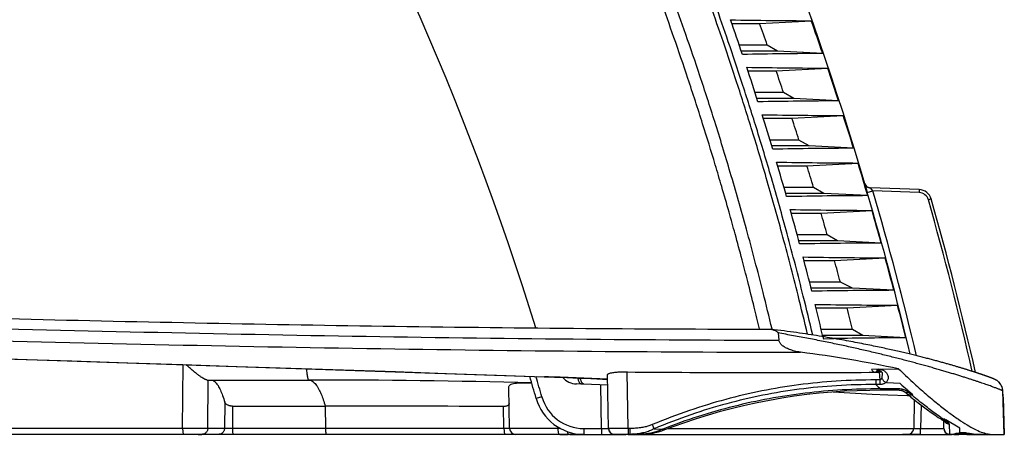
# Model space of a CAD drawing. Units: inches. Extents: x -422 to 636, y 0 to 136.
# Drawn here: x 632 to 636, y 90 to 91 of the extents above; entities that cross this region are included whole.
import ezdxf

# ---------------------------------------------------------------- set-up
doc = ezdxf.new("R2010")
doc.units = ezdxf.units.IN
doc.header["$LTSCALE"] = 16
doc.header["$MEASUREMENT"] = 0

msp = doc.modelspace()

# ---------------------------------------------------------------- linework, layer by layer
at = {"color": 7, "linetype": 'Continuous'}
for p, q in [((634.6956, 91.3317), (634.8134, 91.3317)), ((634.8134, 91.3317), (635.0332, 91.3432)), ((634.8461, 91.2393), (634.7273, 91.2393)), ((634.8899, 91.2141), (634.8461, 91.2393)), ((634.8899, 91.2141), (634.7359, 91.2141)), ((635.0815, 91.2041), (634.8899, 91.2141)), ((634.8839, 91.1301), (635.1027, 91.1416)), ((634.7639, 91.1301), (634.8839, 91.1301)), ((634.915, 91.0377), (634.7941, 91.0377)), ((634.9588, 91.0125), (634.915, 91.0377)), ((634.9588, 91.0125), (634.8022, 91.0125)), ((635.1486, 91.0026), (634.9588, 91.0125)), ((634.9509, 90.9285), (635.1688, 90.9399)), ((634.8287, 90.9285), (634.9509, 90.9285)), ((634.9805, 90.8361), (634.8572, 90.8361)), ((635.0242, 90.8109), (634.8649, 90.8109)), ((635.0242, 90.8109), (634.9805, 90.8361)), ((635.2123, 90.8011), (635.0242, 90.8109)), ((634.89, 90.7269), (635.0144, 90.7269)), ((635.0144, 90.7269), (635.2315, 90.7383)), ((635.2689, 90.6382), (635.2615, 90.648)), ((635.2619, 90.6468), (635.2627, 90.6449)), ((635.0424, 90.6345), (634.9169, 90.6345)), ((635.0862, 90.6093), (634.9241, 90.6093)), ((635.0862, 90.6093), (635.0424, 90.6345)), ((635.2726, 90.5996), (635.0862, 90.6093)), ((635.2762, 90.6339), (635.2716, 90.6362)), ((635.2731, 90.6353), (635.2762, 90.6339)), ((635.2795, 90.6329), (635.2762, 90.6339)), ((635.2762, 90.6339), (635.2795, 90.6329)), ((635.2837, 90.6324), (635.2841, 90.6324)), ((635.4913, 90.6251), (635.2837, 90.6324)), ((635.4913, 90.6251), (635.2838, 90.6324)), ((634.9477, 90.5253), (635.0746, 90.5253)), ((635.0746, 90.5253), (635.2908, 90.5366)), ((635.101, 90.4329), (634.9731, 90.4329)), ((635.1448, 90.4077), (635.101, 90.4329)), ((635.1448, 90.4077), (634.9798, 90.4077)), ((635.3296, 90.3981), (635.1448, 90.4077)), ((635.0021, 90.3237), (635.1313, 90.3237)), ((635.1313, 90.3237), (635.3468, 90.335)), ((635.1563, 90.2313), (635.0258, 90.2313)), ((635.2083, 90.2061), (635.1563, 90.2313)), ((635.2083, 90.2061), (635.0322, 90.2061)), ((635.3832, 90.197), (635.2083, 90.2061)), ((635.0529, 90.1221), (635.1848, 90.1221)), ((635.1848, 90.1221), (635.3995, 90.1334)), ((634.8523, 90.0319), (634.8605, 90.0314)), ((634.8916, 90.0155), (634.8954, 89.9848)), ((635.2082, 90.0297), (635.0751, 90.0297)), ((635.252, 90.0045), (635.2082, 90.0297)), ((635.089, 89.9988), (635.0779, 90.0006)), ((635.252, 90.0045), (635.0811, 90.0045)), ((635.0822, 89.9999), (635.0842, 89.9911)), ((635.0842, 89.9911), (635.1302, 89.9918)), ((635.4339, 89.995), (635.252, 90.0045)), ((635.3189, 89.8618), (635.289, 89.8606)), ((635.3113, 89.8484), (635.3215, 89.8484)), ((635.3189, 89.8618), (635.4039, 89.8628)), ((635.3291, 89.849), (635.3224, 89.8484)), ((635.3319, 89.8495), (635.3291, 89.849)), ((635.3343, 89.8451), (635.3344, 89.845)), ((635.3344, 89.845), (635.3344, 89.845)), ((632.4682, 89.8155), (632.8993, 89.8155)), ((633.8985, 89.8292), (633.9, 89.8292)), ((633.8985, 89.8292), (633.8985, 89.8292)), ((634.1721, 89.6093), (634.1681, 89.8386)), ((633.7521, 89.6093), (633.749, 89.7858)), ((633.7521, 89.6093), (633.749, 89.7858)), ((634.0572, 89.7981), (634.0354, 89.7989)), ((634.0354, 89.7989), (634.0354, 89.7989)), ((634.0652, 89.7978), (634.0572, 89.7981)), ((634.1688, 89.7942), (634.0652, 89.7978)), ((635.1253, 89.7656), (635.2918, 89.7548)), ((635.327, 89.7732), (635.4023, 89.7732)), ((635.4297, 89.7646), (635.4297, 89.7646)), ((635.8459, 89.7718), (635.8458, 89.7728)), ((635.847, 89.7427), (635.846, 89.769)), ((635.8525, 89.5845), (635.846, 89.7689)), ((635.44, 89.7561), (635.4417, 89.7548)), ((635.4415, 89.7496), (635.4483, 89.7494)), ((635.4417, 89.7548), (635.4417, 89.7548)), ((635.4417, 89.7548), (635.4521, 89.7463)), ((635.4521, 89.7463), (635.456, 89.7431)), ((635.847, 89.7427), (635.8525, 89.5845)), ((632.576, 89.7044), (632.9695, 89.7044)), ((635.5824, 89.6498), (635.5824, 89.6498)), ((635.5824, 89.6498), (635.5846, 89.6484)), ((635.5934, 89.6427), (635.5963, 89.6409)), ((635.5953, 89.6401), (635.5953, 89.6416)), ((635.5958, 89.6099), (635.5953, 89.6401)), ((635.5963, 89.6409), (635.5992, 89.6391)), ((635.5992, 89.6391), (635.601, 89.638)), ((635.601, 89.638), (635.6009, 89.638)), ((635.601, 89.638), (635.601, 89.638)), ((635.5959, 89.6093), (635.5958, 89.6099)), ((632.3666, 89.5845), (630.9807, 89.5845)), ((632.3688, 89.5845), (632.3666, 89.5845)), ((632.3798, 89.5845), (632.3688, 89.5845)), ((632.4166, 89.5845), (632.3798, 89.5845)), ((632.4453, 89.5845), (632.4166, 89.5845)), ((632.4292, 89.5845), (632.4453, 89.5845)), ((632.4988, 89.5845), (632.4453, 89.5845)), ((632.4995, 89.5845), (632.4988, 89.5845)), ((632.5162, 89.5845), (632.4995, 89.5845)), ((632.5789, 89.5845), (632.5162, 89.5845)), ((632.9743, 89.5845), (632.5789, 89.5845)), ((633.7327, 89.5845), (632.9743, 89.5845)), ((633.7772, 89.5845), (633.7327, 89.5845)), ((633.8046, 89.5845), (633.7772, 89.5845)), ((633.954, 89.5845), (633.8046, 89.5845)), ((633.9618, 89.5845), (633.954, 89.5845)), ((633.9747, 89.5845), (633.9618, 89.5845)), ((633.9651, 89.5845), (633.9712, 89.5845)), ((633.9737, 89.5845), (633.9651, 89.5845)), ((633.9712, 89.5845), (634.0003, 89.5845)), ((633.9909, 89.5845), (633.9737, 89.5845)), ((633.9918, 89.5845), (633.9747, 89.5845)), ((633.9952, 89.5845), (633.9909, 89.5845)), ((634.0003, 89.5845), (633.9918, 89.5845)), ((634.0037, 89.5845), (633.9952, 89.5845)), ((634.0037, 89.5845), (634.0003, 89.5845)), ((634.0668, 89.5845), (634.0037, 89.5845)), ((634.0602, 89.5845), (634.0037, 89.5845)), ((634.0084, 89.5845), (634.0668, 89.5845)), ((634.0668, 89.5845), (634.0602, 89.5845)), ((634.0668, 89.5845), (634.1427, 89.5845)), ((634.1427, 89.5845), (634.1972, 89.5845)), ((634.1972, 89.5845), (634.2149, 89.5845)), ((634.2266, 89.5845), (634.1972, 89.5845)), ((634.2149, 89.5845), (634.2449, 89.5845)), ((634.2446, 89.5845), (634.2149, 89.5845)), ((634.256, 89.5845), (634.2266, 89.5845)), ((634.256, 89.5845), (634.2631, 89.5845)), ((634.2631, 89.5845), (634.256, 89.5845)), ((634.2666, 89.5845), (634.2581, 89.5845)), ((634.2631, 89.5845), (634.2695, 89.5845)), ((634.2695, 89.5845), (634.2666, 89.5845)), ((634.3003, 89.5845), (634.2695, 89.5845)), ((634.2695, 89.5845), (634.3003, 89.5845)), ((634.3003, 89.5845), (635.4067, 89.5845)), ((634.3003, 89.5845), (635.4102, 89.5845)), ((634.3076, 89.5845), (634.35, 89.5845)), ((634.35, 89.5845), (634.3558, 89.5845)), ((635.4067, 89.5845), (635.4147, 89.5845)), ((635.4102, 89.5845), (635.4249, 89.5845)), ((635.4147, 89.5845), (635.428, 89.5845)), ((635.4426, 89.5845), (635.42, 89.5845)), ((635.4249, 89.5845), (635.4249, 89.5845)), ((635.4249, 89.5845), (635.4249, 89.5845)), ((635.4249, 89.5845), (635.4426, 89.5845)), ((635.428, 89.5845), (635.4426, 89.5845)), ((635.4426, 89.5845), (635.4972, 89.5845)), ((635.443, 89.5845), (635.4426, 89.5845)), ((635.4956, 89.5845), (635.443, 89.5845)), ((635.4972, 89.5845), (635.621, 89.5845)), ((635.621, 89.5845), (635.6311, 89.5845)), ((635.6387, 89.5845), (635.6311, 89.5845)), ((635.6589, 89.5845), (635.6387, 89.5845)), ((635.6387, 89.5845), (635.6588, 89.5845)), ((635.6588, 89.5845), (635.6387, 89.5845)), ((635.6588, 89.5845), (635.6387, 89.5845)), ((635.6387, 89.5845), (635.6588, 89.5845)), ((635.6588, 89.5845), (635.6387, 89.5845)), ((635.6387, 89.5845), (635.6588, 89.5845)), ((635.6387, 89.5845), (635.6588, 89.5845)), ((635.6588, 89.5845), (635.6387, 89.5845)), ((635.6387, 89.5845), (635.6588, 89.5845)), ((635.6588, 89.5845), (635.6387, 89.5845)), ((635.6588, 89.5845), (635.6387, 89.5845)), ((635.6387, 89.5845), (635.6588, 89.5845)), ((635.6588, 89.5845), (635.6387, 89.5845)), ((635.6387, 89.5845), (635.6588, 89.5845)), ((635.6387, 89.5845), (635.6588, 89.5845)), ((635.6588, 89.5845), (635.6387, 89.5845)), ((635.6588, 89.5845), (635.6387, 89.5845)), ((635.6387, 89.5845), (635.6588, 89.5845)), ((635.6387, 89.5845), (635.6588, 89.5845)), ((635.6588, 89.5845), (635.6387, 89.5845)), ((635.6588, 89.5845), (635.6387, 89.5845)), ((635.6387, 89.5845), (635.6588, 89.5845)), ((635.6387, 89.5845), (635.6588, 89.5845)), ((635.6588, 89.5845), (635.6387, 89.5845)), ((635.6387, 89.5845), (635.6588, 89.5845)), ((635.6588, 89.5845), (635.6387, 89.5845)), ((635.6588, 89.5845), (635.6387, 89.5845)), ((635.6387, 89.5845), (635.6588, 89.5845)), ((635.6588, 89.5845), (635.6387, 89.5845)), ((635.6387, 89.5845), (635.6588, 89.5845)), ((635.6387, 89.5845), (635.6588, 89.5845)), ((635.6588, 89.5845), (635.6387, 89.5845)), ((635.6387, 89.5845), (635.6588, 89.5845)), ((635.6588, 89.5845), (635.6387, 89.5845)), ((635.6588, 89.5845), (635.6387, 89.5845)), ((635.6387, 89.5845), (635.6588, 89.5845)), ((635.6586, 89.5845), (635.6387, 89.5845)), ((635.6933, 89.5845), (635.6588, 89.5845)), ((635.6933, 89.5845), (635.6589, 89.5845)), ((635.6646, 89.5901), (635.6646, 89.5901)), ((635.6685, 89.5903), (635.6699, 89.5903)), ((635.6933, 89.5845), (635.7064, 89.5845)), ((635.7064, 89.5845), (635.6933, 89.5845)), ((635.7064, 89.5887), (635.7064, 89.5887)), ((635.7064, 89.5845), (635.7374, 89.5845)), ((635.7374, 89.5845), (635.7064, 89.5845)), ((635.7373, 89.5845), (635.7373, 89.5845)), ((635.7928, 89.5845), (635.7373, 89.5845)), ((635.7373, 89.5845), (635.7991, 89.5845)), ((635.786, 89.5856), (635.7991, 89.5845)), ((635.7991, 89.5845), (635.8525, 89.5845))]:
    msp.add_line(p, q, dxfattribs=at)
at = {"color": 9, "linetype": 'Continuous'}
for p, q in [((635.2605, 90.6504), (635.2708, 90.6125)), ((635.2708, 90.6125), (635.2946, 90.6195)), ((635.2946, 90.6195), (635.2838, 90.6324)), ((635.4911, 90.6126), (635.2946, 90.6195)), ((635.4913, 90.6251), (635.4911, 90.6126)), ((635.542, 90.5855), (635.5301, 90.5821)), ((628.7845, 90.0007), (633.8985, 89.8296)), ((632.3636, 89.6087), (632.3661, 89.8813)), ((634.256, 89.6093), (634.2518, 89.8496)), ((635.3099, 89.8574), (635.3237, 89.8569)), ((635.3189, 89.8618), (635.3379, 89.8573)), ((635.3215, 89.8484), (635.3236, 89.8159)), ((635.3344, 89.845), (635.3321, 89.8236)), ((632.4702, 89.6093), (632.4724, 89.8155)), ((633.8985, 89.8296), (633.9001, 89.8296)), ((633.8985, 89.8293), (633.9001, 89.8296)), ((634.0584, 89.8034), (634.052, 89.8233)), ((634.0652, 89.7978), (634.0584, 89.8034)), ((635.3065, 89.8159), (635.3065, 89.7962)), ((635.3236, 89.8159), (635.3065, 89.8159)), ((635.3236, 89.8159), (635.3236, 89.7962)), ((635.4102, 89.8008), (635.3531, 89.8037)), ((634.1427, 89.6093), (634.1394, 89.7952)), ((635.3236, 89.7962), (635.3065, 89.7962)), ((635.327, 89.7778), (635.327, 89.7732)), ((635.4023, 89.7778), (635.327, 89.7778)), ((635.4023, 89.7778), (635.4023, 89.7732)), ((635.4475, 89.7616), (635.4458, 89.7631)), ((632.5424, 89.7209), (632.5411, 89.6093)), ((633.889, 89.7437), (633.8647, 89.7372)), ((635.4646, 89.7534), (635.4577, 89.7531)), ((635.4699, 89.732), (635.4678, 89.6093)), ((632.576, 89.7044), (632.5749, 89.6089)), ((632.9695, 89.7044), (632.97, 89.6089)), ((633.7281, 89.6089), (633.7264, 89.703)), ((635.4989, 89.7094), (635.4972, 89.6093)), ((635.5963, 89.6521), (635.5961, 89.6473)), ((635.6142, 89.6355), (635.601, 89.638)), ((635.6635, 89.6113), (635.6045, 89.6466)), ((635.6203, 89.6277), (635.6142, 89.6355)), ((632.3636, 89.6087), (630.9413, 89.6092)), ((632.4702, 89.6093), (632.3636, 89.6087)), ((632.3636, 89.6087), (632.3666, 89.5845)), ((632.5411, 89.6093), (632.4702, 89.6093)), ((632.5749, 89.6089), (632.5411, 89.6093)), ((632.97, 89.6089), (632.5749, 89.6089)), ((633.7281, 89.6089), (632.97, 89.6089)), ((633.7521, 89.6093), (633.7281, 89.6089)), ((633.8128, 89.6093), (633.7521, 89.6093)), ((633.8188, 89.6093), (633.8128, 89.6093)), ((633.9571, 89.6093), (633.8188, 89.6093)), ((633.9571, 89.6093), (633.9571, 89.6155)), ((633.9679, 89.6093), (633.9571, 89.6093)), ((633.9962, 89.5968), (634.0003, 89.5845)), ((634.0668, 89.6093), (634.0668, 89.5845)), ((634.0668, 89.6093), (634.1427, 89.6093)), ((634.1427, 89.6093), (634.1427, 89.5845)), ((634.1427, 89.6093), (634.1721, 89.6093)), ((634.256, 89.6093), (634.1721, 89.6093)), ((634.256, 89.6093), (634.256, 89.5845)), ((634.2631, 89.6093), (634.256, 89.6093)), ((634.2631, 89.6093), (634.2631, 89.5845)), ((634.3654, 89.6081), (634.4021, 89.607)), ((634.4021, 89.607), (634.4039, 89.6019)), ((634.4235, 89.6093), (635.4023, 89.6093)), ((635.4023, 89.6093), (635.4678, 89.6093)), ((635.4678, 89.6093), (635.4972, 89.6093)), ((635.4972, 89.5845), (635.4972, 89.6093)), ((635.4972, 89.6093), (635.5959, 89.6093)), ((635.621, 89.5852), (635.6203, 89.6277)), ((635.6635, 89.595), (635.6635, 89.6113)), ((635.6636, 89.5903), (635.6635, 89.5942)), ((635.6311, 89.5845), (635.621, 89.5852)), ((635.6387, 89.5845), (635.6388, 89.5871)), ((635.6388, 89.5871), (635.6524, 89.5896)), ((635.6524, 89.5896), (635.6596, 89.5901)), ((635.6933, 89.5899), (635.6933, 89.5845)), ((635.6938, 89.5901), (635.7117, 89.5882)), ((635.7125, 89.588), (635.7373, 89.5845))]:
    msp.add_line(p, q, dxfattribs=at)
at = {"color": 7, "linetype": 'Continuous'}
for points in [[(635.0779, 90.0006), (635.0666, 90.0024), (635.0552, 90.0042), (635.0436, 90.006), (635.0318, 90.0079), (635.0198, 90.0097), (635.0077, 90.0115), (634.9954, 90.0133), (634.9829, 90.0151), (634.9702, 90.0169), (634.9573, 90.0188), (634.9442, 90.0206), (634.9309, 90.0224), (634.9174, 90.0242), (634.9037, 90.0259), (634.8898, 90.0277), (634.8757, 90.0295), (634.8605, 90.0314)], [(628.7842, 90.0004), (629.0539, 89.9913), (629.3288, 89.9821), (629.6004, 89.973), (629.8687, 89.964), (630.1335, 89.9552), (630.395, 89.9465), (630.6531, 89.9379), (630.9078, 89.9294), (631.1592, 89.9211), (631.4071, 89.9129), (631.6517, 89.9049), (631.8928, 89.8969), (632.1305, 89.8891), (632.3648, 89.8814), (632.5957, 89.8737), (632.823, 89.8662), (633.0469, 89.8587), (633.2672, 89.8513), (633.4839, 89.8439), (633.697, 89.8364), (633.8985, 89.8292)], [(635.7812, 89.8304), (635.7802, 89.8308), (635.7792, 89.8311), (635.7782, 89.8315), (635.7771, 89.8319), (635.7761, 89.8323), (635.775, 89.8326), (635.7739, 89.833), (635.7728, 89.8334), (635.7717, 89.8338), (635.7705, 89.8342), (635.7693, 89.8346), (635.7681, 89.8351), (635.7669, 89.8355), (635.7657, 89.8359), (635.7644, 89.8364), (635.7632, 89.8368), (635.7619, 89.8372), (635.7606, 89.8377), (635.7592, 89.8382), (635.7579, 89.8386), (635.7565, 89.8391), (635.7551, 89.8396), (635.7537, 89.84), (635.7523, 89.8405), (635.7508, 89.841), (635.7493, 89.8415), (635.7478, 89.842), (635.7463, 89.8425), (635.7448, 89.8431), (635.7432, 89.8436), (635.7416, 89.8441), (635.74, 89.8447), (635.7383, 89.8452), (635.7366, 89.8458), (635.7349, 89.8463), (635.7332, 89.8469), (635.7314, 89.8475), (635.7296, 89.8481), (635.7278, 89.8487), (635.7259, 89.8493), (635.724, 89.8499), (635.7221, 89.8505), (635.7201, 89.8511), (635.7181, 89.8518), (635.716, 89.8524), (635.7139, 89.8531), (635.7118, 89.8538), (635.7096, 89.8545), (635.7074, 89.8552), (635.7052, 89.8559), (635.7028, 89.8566), (635.7005, 89.8574), (635.6981, 89.8581), (635.6956, 89.8589), (635.6931, 89.8597), (635.6905, 89.8605), (635.6878, 89.8613), (635.6851, 89.8621), (635.6823, 89.863), (635.6795, 89.8639), (635.6766, 89.8647), (635.6737, 89.8656), (635.6707, 89.8665), (635.6676, 89.8675), (635.6645, 89.8684), (635.6613, 89.8694), (635.658, 89.8703), (635.6548, 89.8713), (635.6514, 89.8723), (635.648, 89.8733), (635.6446, 89.8743), (635.6411, 89.8753), (635.6376, 89.8764), (635.634, 89.8774), (635.6304, 89.8784), (635.6267, 89.8795), (635.623, 89.8806), (635.6192, 89.8816), (635.6154, 89.8827), (635.6116, 89.8838), (635.6077, 89.8849), (635.6037, 89.886), (635.5997, 89.8872), (635.5957, 89.8883), (635.5916, 89.8894), (635.5874, 89.8906), (635.5832, 89.8917), (635.5789, 89.8929), (635.5746, 89.8941), (635.5703, 89.8953), (635.5658, 89.8965), (635.5614, 89.8977), (635.5569, 89.8989), (635.5523, 89.9001), (635.5476, 89.9013), (635.5429, 89.9026), (635.5382, 89.9038), (635.5334, 89.9051), (635.5285, 89.9064), (635.5236, 89.9076), (635.5186, 89.9089), (635.5136, 89.9102), (635.5085, 89.9115), (635.5033, 89.9129), (635.4981, 89.9142), (635.4928, 89.9155), (635.4874, 89.9169), (635.482, 89.9182), (635.4765, 89.9196), (635.471, 89.9209), (635.4654, 89.9223), (635.4597, 89.9237), (635.4539, 89.9251), (635.4481, 89.9265), (635.4422, 89.9279), (635.4363, 89.9293), (635.4302, 89.9308), (635.4241, 89.9322), (635.418, 89.9336), (635.4117, 89.9351), (635.4054, 89.9366), (635.399, 89.938), (635.3924, 89.9395), (635.3858, 89.941), (635.3791, 89.9425), (635.3723, 89.9441), (635.3654, 89.9456), (635.3583, 89.9472), (635.3512, 89.9487), (635.3439, 89.9503), (635.3365, 89.9519), (635.329, 89.9535), (635.3213, 89.9551), (635.3136, 89.9568), (635.3057, 89.9584), (635.2977, 89.9601), (635.2895, 89.9618), (635.2813, 89.9635), (635.2729, 89.9652), (635.2644, 89.9669), (635.2557, 89.9686), (635.2469, 89.9703), (635.2381, 89.9721), (635.229, 89.9738), (635.2199, 89.9756), (635.2106, 89.9773), (635.2012, 89.9791), (635.1917, 89.9808), (635.1821, 89.9826), (635.1723, 89.9844), (635.1624, 89.9862), (635.1523, 89.988), (635.1421, 89.9898), (635.1318, 89.9916), (635.1213, 89.9934), (635.1107, 89.9952), (635.0999, 89.997), (635.089, 89.9988)], [(635.3112, 89.8523), (635.3113, 89.8524), (635.3115, 89.8526), (635.3118, 89.8528), (635.312, 89.8529), (635.3123, 89.8531), (635.3126, 89.8533), (635.3129, 89.8535), (635.3132, 89.8537), (635.3136, 89.8538), (635.3139, 89.854), (635.3143, 89.8541), (635.3147, 89.8543), (635.3151, 89.8544), (635.3156, 89.8546), (635.316, 89.8547), (635.3165, 89.8548), (635.317, 89.8549), (635.3175, 89.855), (635.318, 89.855), (635.3186, 89.8551), (635.3191, 89.8551), (635.3196, 89.8551), (635.3201, 89.8551), (635.3207, 89.855), (635.3212, 89.855)], [(635.3212, 89.855), (635.3217, 89.8549), (635.3222, 89.8548), (635.3228, 89.8547), (635.3233, 89.8546), (635.3238, 89.8545), (635.3243, 89.8543), (635.3248, 89.8542), (635.3253, 89.854), (635.3257, 89.8538), (635.3262, 89.8536), (635.3266, 89.8534), (635.327, 89.8532), (635.3275, 89.853), (635.3278, 89.8528), (635.3282, 89.8526), (635.3286, 89.8523), (635.3289, 89.8521), (635.3293, 89.8519), (635.3296, 89.8517), (635.3299, 89.8514), (635.3302, 89.8512), (635.3305, 89.8509), (635.3308, 89.8507), (635.331, 89.8505), (635.3313, 89.8502), (635.3315, 89.85), (635.3317, 89.8498), (635.3319, 89.8495), (635.3322, 89.8493), (635.3323, 89.8491), (635.3325, 89.8488), (635.3327, 89.8486), (635.3329, 89.8484), (635.333, 89.8482), (635.3332, 89.848), (635.3333, 89.8478), (635.3334, 89.8476), (635.3335, 89.8474), (635.3336, 89.8472), (635.3337, 89.847), (635.3338, 89.8468), (635.3339, 89.8466), (635.334, 89.8465), (635.334, 89.8463), (635.3341, 89.8462), (635.3341, 89.846), (635.3342, 89.8459), (635.3342, 89.8457), (635.3343, 89.8456), (635.3343, 89.8455), (635.3343, 89.8454), (635.3343, 89.8453), (635.3343, 89.8452), (635.3343, 89.8452), (635.3343, 89.8451)], [(633.9, 89.8292), (633.9429, 89.8276), (633.9951, 89.8256), (634.0463, 89.8235), (634.0966, 89.8214), (634.1459, 89.8192), (634.1684, 89.8182)], [(635.7909, 89.8268), (635.7901, 89.8271), (635.7893, 89.8274), (635.7884, 89.8277), (635.7876, 89.828), (635.7867, 89.8284), (635.7858, 89.8287), (635.785, 89.829), (635.784, 89.8294), (635.7831, 89.8297), (635.7822, 89.8301), (635.7812, 89.8304)], [(635.8059, 89.8209), (635.8054, 89.8211), (635.8049, 89.8213), (635.8044, 89.8215), (635.8039, 89.8217), (635.8034, 89.8219), (635.8028, 89.8221), (635.8023, 89.8224), (635.8017, 89.8226), (635.8012, 89.8228), (635.8006, 89.8231), (635.8, 89.8233), (635.7994, 89.8235), (635.7987, 89.8238), (635.7981, 89.824), (635.7974, 89.8243), (635.7968, 89.8246), (635.7961, 89.8248), (635.7954, 89.8251), (635.7947, 89.8254), (635.7939, 89.8257), (635.7932, 89.8259), (635.7924, 89.8262), (635.7917, 89.8265), (635.7909, 89.8268)], [(635.8455, 89.775), (635.845, 89.7776), (635.8444, 89.7805), (635.8436, 89.7833), (635.8427, 89.7859), (635.8417, 89.7885), (635.8406, 89.7909), (635.8394, 89.7932), (635.8382, 89.7953), (635.8369, 89.7974), (635.8355, 89.7993), (635.8342, 89.8011), (635.8328, 89.8028), (635.8314, 89.8043), (635.8301, 89.8057), (635.8288, 89.8069), (635.8276, 89.8081), (635.8264, 89.8091), (635.8253, 89.81), (635.8243, 89.8108), (635.8233, 89.8115), (635.8224, 89.8122), (635.8215, 89.8128), (635.8207, 89.8133), (635.82, 89.8138), (635.8193, 89.8142), (635.8187, 89.8146), (635.818, 89.815), (635.8174, 89.8153), (635.8169, 89.8156), (635.8163, 89.8159), (635.8158, 89.8162), (635.8153, 89.8165), (635.8148, 89.8167), (635.8144, 89.817), (635.8139, 89.8172), (635.8134, 89.8174), (635.813, 89.8177), (635.8126, 89.8179), (635.8121, 89.8181), (635.8117, 89.8183), (635.8113, 89.8185), (635.8108, 89.8187), (635.8104, 89.8189), (635.81, 89.8191), (635.8096, 89.8193), (635.8091, 89.8195), (635.8087, 89.8197), (635.8082, 89.8199), (635.8078, 89.82), (635.8073, 89.8202), (635.8069, 89.8204), (635.8064, 89.8206), (635.8059, 89.8209)], [(634.4039, 89.6019), (634.4458, 89.6177), (634.4956, 89.6355), (634.5459, 89.6522), (634.5965, 89.6679), (634.6475, 89.6826), (634.6988, 89.6962), (634.7506, 89.7087), (634.8026, 89.7202), (634.8549, 89.7305), (634.9076, 89.7397), (634.9604, 89.7478), (635.0136, 89.7547), (635.0669, 89.7605), (635.1204, 89.7653), (635.174, 89.7689), (635.2278, 89.7714), (635.2817, 89.7728), (635.327, 89.7732)], [(635.4023, 89.7732), (635.4032, 89.7732), (635.4048, 89.7731), (635.4065, 89.773), (635.4082, 89.7728), (635.4098, 89.7726), (635.4115, 89.7724), (635.4131, 89.772), (635.4148, 89.7717)], [(635.4148, 89.7717), (635.4164, 89.7712), (635.4179, 89.7708), (635.4194, 89.7703), (635.4209, 89.7697), (635.4222, 89.7691), (635.4235, 89.7685), (635.4247, 89.7679), (635.4259, 89.7673), (635.4269, 89.7666), (635.4279, 89.766), (635.4288, 89.7654), (635.4296, 89.7647), (635.4297, 89.7646)], [(635.4297, 89.7646), (635.43, 89.7644), (635.4324, 89.7624), (635.4348, 89.7605), (635.4371, 89.7585), (635.4395, 89.7566), (635.44, 89.7561)], [(635.8458, 89.7728), (635.8455, 89.7746), (635.8455, 89.775)], [(635.846, 89.7689), (635.8459, 89.7715), (635.8459, 89.7718)], [(635.2919, 89.7549), (635.3577, 89.7526), (635.4415, 89.7496)], [(635.456, 89.7431), (635.4742, 89.7285), (635.4919, 89.7147), (635.5091, 89.7016), (635.5257, 89.6893), (635.5417, 89.6777), (635.5572, 89.6668), (635.5721, 89.6566), (635.5824, 89.6498)], [(635.5846, 89.6484), (635.5876, 89.6465), (635.5905, 89.6446), (635.5934, 89.6427)], [(634.3003, 89.5845), (634.3016, 89.5845), (634.3107, 89.5847), (634.3196, 89.5851), (634.3284, 89.5857), (634.337, 89.5865), (634.3454, 89.5875), (634.3537, 89.5888), (634.3617, 89.5902), (634.3696, 89.5918), (634.3773, 89.5936), (634.3848, 89.5956), (634.392, 89.5978), (634.399, 89.6001), (634.4039, 89.6019)], [(635.4426, 89.5845), (635.4426, 89.5845), (635.4426, 89.5845), (635.4426, 89.5845), (635.4427, 89.5845), (635.4427, 89.5845), (635.4427, 89.5845), (635.4427, 89.5845), (635.4427, 89.5845), (635.4428, 89.5845), (635.4428, 89.5845), (635.4428, 89.5845), (635.4429, 89.5845), (635.4429, 89.5845), (635.4429, 89.5845), (635.443, 89.5845), (635.443, 89.5845), (635.4431, 89.5845), (635.4431, 89.5845), (635.4432, 89.5845), (635.4433, 89.5845), (635.4433, 89.5845), (635.4434, 89.5845), (635.4435, 89.5845), (635.4435, 89.5845), (635.4436, 89.5845), (635.4437, 89.5845), (635.4438, 89.5845), (635.4439, 89.5845), (635.444, 89.5845), (635.4441, 89.5845), (635.4442, 89.5845), (635.4443, 89.5845), (635.4444, 89.5845), (635.4445, 89.5845), (635.4446, 89.5845), (635.4447, 89.5845), (635.4449, 89.5845), (635.445, 89.5845), (635.4451, 89.5845), (635.4453, 89.5845), (635.4454, 89.5845), (635.4456, 89.5845), (635.4457, 89.5845), (635.4459, 89.5845), (635.446, 89.5845), (635.4462, 89.5845), (635.4464, 89.5845), (635.4466, 89.5845), (635.4467, 89.5845), (635.4469, 89.5845), (635.4471, 89.5845), (635.4473, 89.5845), (635.4475, 89.5845), (635.4477, 89.5845), (635.4479, 89.5845), (635.4482, 89.5845), (635.4484, 89.5845), (635.4486, 89.5845), (635.4488, 89.5845), (635.4491, 89.5845), (635.4493, 89.5845), (635.4496, 89.5845), (635.4498, 89.5845), (635.4501, 89.5845), (635.4504, 89.5845), (635.4506, 89.5845), (635.4509, 89.5845), (635.4512, 89.5845), (635.4515, 89.5845), (635.4518, 89.5845), (635.4521, 89.5845), (635.4524, 89.5845), (635.4527, 89.5845), (635.4531, 89.5845), (635.4534, 89.5845), (635.4537, 89.5845), (635.4541, 89.5845), (635.4544, 89.5845), (635.4548, 89.5845), (635.4552, 89.5845), (635.4556, 89.5845), (635.456, 89.5845), (635.4564, 89.5845), (635.4568, 89.5845), (635.4572, 89.5845), (635.4576, 89.5845), (635.458, 89.5845), (635.4585, 89.5845), (635.4589, 89.5845), (635.4594, 89.5845), (635.4599, 89.5845), (635.4603, 89.5845), (635.4608, 89.5845), (635.4613, 89.5845), (635.4619, 89.5845), (635.4624, 89.5845), (635.4629, 89.5845), (635.4635, 89.5845), (635.464, 89.5845), (635.4646, 89.5845), (635.4652, 89.5845), (635.4658, 89.5845), (635.4664, 89.5845), (635.467, 89.5845), (635.4676, 89.5845), (635.4683, 89.5845), (635.4689, 89.5845), (635.4696, 89.5845), (635.4703, 89.5845), (635.471, 89.5845), (635.4716, 89.5845), (635.4723, 89.5845), (635.4731, 89.5845), (635.4738, 89.5845), (635.4745, 89.5845), (635.4753, 89.5845), (635.476, 89.5845), (635.4768, 89.5845), (635.4775, 89.5845), (635.4783, 89.5845), (635.4791, 89.5845), (635.4799, 89.5845), (635.4807, 89.5845), (635.4815, 89.5845), (635.4823, 89.5845), (635.4832, 89.5845), (635.484, 89.5845), (635.4849, 89.5845), (635.4857, 89.5845), (635.4866, 89.5845), (635.4875, 89.5845), (635.4884, 89.5845), (635.4893, 89.5845), (635.4902, 89.5845), (635.4911, 89.5845), (635.492, 89.5845), (635.4929, 89.5845), (635.4939, 89.5845), (635.4948, 89.5845), (635.4958, 89.5845), (635.4967, 89.5845), (635.4972, 89.5845)], [(635.6468, 89.5887), (635.6467, 89.5887), (635.6466, 89.5886), (635.6466, 89.5886), (635.6467, 89.5887), (635.6468, 89.5887), (635.6469, 89.5887), (635.6471, 89.5887), (635.6474, 89.5888), (635.6477, 89.5888), (635.6481, 89.5889), (635.6485, 89.589), (635.649, 89.589), (635.6495, 89.5891), (635.6501, 89.5891), (635.6506, 89.5892), (635.6513, 89.5893)], [(635.6513, 89.5893), (635.6519, 89.5893), (635.6526, 89.5894), (635.6534, 89.5895), (635.6541, 89.5895), (635.655, 89.5896), (635.6558, 89.5897), (635.6567, 89.5897), (635.6576, 89.5898), (635.6585, 89.5899), (635.6595, 89.5899), (635.6605, 89.59), (635.6616, 89.59), (635.6626, 89.5901), (635.6637, 89.5901), (635.6646, 89.5901)], [(635.6646, 89.5901), (635.6657, 89.5902), (635.6671, 89.5902), (635.6685, 89.5903)], [(635.6699, 89.5903), (635.6713, 89.5903), (635.6727, 89.5903), (635.6741, 89.5904), (635.6755, 89.5904)], [(635.6755, 89.5904), (635.6769, 89.5904), (635.6782, 89.5904), (635.6796, 89.5904), (635.6809, 89.5903), (635.6822, 89.5903), (635.6835, 89.5903), (635.6848, 89.5903), (635.686, 89.5902), (635.6872, 89.5902), (635.6884, 89.5902), (635.6896, 89.5901), (635.6907, 89.5901), (635.6918, 89.59), (635.6929, 89.5899), (635.6939, 89.5899), (635.6949, 89.5898), (635.6959, 89.5898), (635.6968, 89.5897), (635.6977, 89.5896), (635.6985, 89.5896), (635.6994, 89.5895), (635.7001, 89.5894), (635.7009, 89.5894), (635.7016, 89.5893), (635.7023, 89.5892), (635.7029, 89.5892), (635.7035, 89.5891), (635.704, 89.589), (635.7045, 89.589), (635.7049, 89.5889), (635.7053, 89.5888), (635.7057, 89.5888), (635.7059, 89.5887), (635.7062, 89.5887), (635.7063, 89.5887)], [(635.7063, 89.5887), (635.7064, 89.5887), (635.7065, 89.5886), (635.7065, 89.5886)], [(635.7065, 89.5886), (635.7065, 89.5886), (635.7065, 89.5886), (635.7064, 89.5887)], [(635.7064, 89.5887), (635.7077, 89.5884), (635.7119, 89.5874), (635.7161, 89.5866)], [(635.7161, 89.5866), (635.7201, 89.5859), (635.7241, 89.5854)], [(635.7241, 89.5854), (635.7279, 89.585), (635.7316, 89.5847), (635.7352, 89.5846), (635.7374, 89.5845)]]:
    msp.add_lwpolyline(points, dxfattribs=at)
for centre, radius, start, end in [((621.9751, 86.7315), 13.8516, 16.43465, 26.9146), ((622.1118, 86.9518), 13.3243, 18.59288, 19.26078), ((635.2073, 122.6406), 31.2979, 269.05346, 269.68132), ((621.9188, 86.7078), 13.6986, 19.31737, 19.72742), ((621.9225, 86.7103), 13.9051, 18.85504, 19.46179), ((635.2528, 62.3605), 28.8441, 90.34026, 91.01744), ((622.1745, 86.9727), 13.2581, 17.67716, 18.34403), ((635.2739, 122.3745), 31.2334, 269.0552, 269.68593), ((621.9932, 86.7343), 13.8305, 17.97569, 18.58191), ((621.9825, 86.7296), 13.6313, 18.42404, 18.8339), ((635.3174, 62.1019), 28.9012, 90.3346, 91.01262), ((622.2335, 86.9914), 13.1962, 16.76177, 17.42766), ((635.3372, 122.1136), 31.1741, 269.05663, 269.69038), ((622.0127, 86.7407), 13.81, 17.09882, 17.70235), ((622.1013, 86.7678), 13.5065, 17.53073, 17.94226), ((635.3786, 61.8417), 28.9599, 90.32909, 91.00818), ((622.2483, 86.9958), 13.1808, 15.8493, 16.51213), ((635.3973, 121.8572), 31.1193, 269.05776, 269.69472), ((621.9358, 86.7161), 13.6799, 16.6447, 17.04905), ((621.9775, 86.73), 13.8467, 16.22782, 16.82639), ((635.2847, 90.6576), 0.0252, 196.4286, 267.9978), ((635.285, 90.6576), 0.0252, 196.4753, 199.886), ((635.285, 90.6576), 0.0252, 199.886, 203.2737), ((635.2818, 90.6535), 0.021, 196.4216, 199.6586), ((635.2818, 90.6535), 0.021, 196.4216, 202.4056), ((635.2818, 90.6535), 0.021, 196.4216, 199.6587), ((635.2818, 90.6535), 0.021, 196.4216, 202.4056), ((635.2818, 90.6535), 0.021, 196.4216, 199.6586), ((635.2818, 90.6535), 0.021, 196.4216, 199.6586), ((635.2818, 90.6535), 0.021, 196.4216, 199.6587), ((635.2818, 90.6535), 0.021, 196.4216, 199.6586), ((635.2818, 90.6535), 0.021, 199.6586, 202.4056), ((635.2818, 90.6535), 0.021, 199.6587, 203.2983), ((635.2818, 90.6535), 0.021, 199.6586, 202.4056), ((635.2818, 90.6535), 0.021, 199.6586, 202.4056), ((635.2818, 90.6535), 0.021, 199.6587, 203.2983), ((635.2818, 90.6535), 0.021, 199.6586, 202.4056), ((635.2818, 90.6535), 0.021, 202.4056, 205.3946), ((635.2818, 90.6535), 0.021, 202.4056, 205.3946), ((635.2818, 90.6535), 0.021, 202.4056, 205.3946), ((635.2818, 90.6535), 0.021, 202.4056, 205.3946), ((635.2818, 90.6535), 0.021, 202.4056, 205.3946), ((635.2818, 90.6535), 0.021, 202.4056, 205.3946), ((635.2818, 90.6535), 0.021, 203.2983, 206.7203), ((635.2818, 90.6535), 0.021, 203.2983, 206.7203), ((635.2814, 90.6531), 0.0204, 203.6346, 208.0131), ((635.2818, 90.6535), 0.021, 205.3946, 207.9806), ((635.2818, 90.6535), 0.021, 205.3946, 207.9806), ((635.2818, 90.6535), 0.021, 205.3946, 207.9806), ((635.2818, 90.6535), 0.021, 205.3946, 207.9806), ((635.2818, 90.6535), 0.021, 205.3946, 207.9806), ((635.2818, 90.6535), 0.021, 205.3946, 207.9806), ((635.2818, 90.6535), 0.021, 206.7203, 210.128), ((635.2818, 90.6535), 0.021, 206.7203, 210.128), ((635.2818, 90.6535), 0.021, 207.9806, 211.3685), ((635.2818, 90.6535), 0.021, 207.9806, 211.3685), ((635.2818, 90.6535), 0.021, 207.9806, 211.3685), ((635.2818, 90.6535), 0.021, 207.9806, 211.3685), ((635.2818, 90.6535), 0.021, 207.9806, 211.3685), ((635.2818, 90.6535), 0.021, 207.9806, 211.3685), ((635.2845, 90.6569), 0.0244, 230.2036, 238.2589), ((635.2845, 90.6569), 0.0244, 230.2043, 238.2585), ((635.4366, 61.5769), 29.0231, 90.32374, 91.00406), ((635.2848, 90.6575), 0.0251, 238.2902, 242.1307), ((635.2854, 90.6564), 0.0242, 256.0325, 261.102), ((635.2855, 90.6569), 0.0248, 256.0811, 259.0701), ((635.4894, 90.5706), 0.0546, 15.8602, 87.9977), ((621.9715, 86.73), 14.1075, 12.76822, 15.86023), ((622.2788, 87.0044), 13.1492, 14.93884, 15.59969), ((635.4538, 121.5949), 31.0586, 269.05861, 269.69917), ((622.069, 86.7555), 13.5409, 15.75838, 16.16504), ((621.911, 86.7108), 13.916, 15.36507, 15.95754), ((635.4913, 61.3087), 29.0898, 90.31847, 91.00024), ((622.309, 87.0124), 13.1179, 14.03399, 14.68934), ((635.5077, 121.3737), 31.0391, 269.05934, 269.70297), ((621.8019, 86.6803), 13.8185, 14.89092, 15.28772), ((621.9831, 86.7304), 13.8413, 14.5042, 15.09505), ((635.5225, 59.8079), 30.3894, 90.26256, 90.91852), ((622.3585, 87.0247), 13.0669, 13.16132, 13.78014), ((635.5583, 121.1496), 31.0166, 269.05975, 269.70682), ((622.1462, 86.7706), 13.4625, 14.01008, 14.41575), ((622.0113, 86.7377), 13.8121, 13.64053, 14.23175), ((635.5938, 60.465), 29.5305, 90.31036, 90.89949), ((634.3683, 85.0394), 4.9333, 77.8819, 82.7902), ((634.8779, 173.1811), 83.3338, 269.56958, 270.297978), ((635.3212, 89.9143), 0.0659, 270.3155, 271.108), ((632.8993, 52.0995), 37.716, 88.56195, 90), ((621.9701, 86.3627), 12.364, 15.8389, 16.29304), ((634.0382, 89.8786), 0.0798, 221.0425, 268), ((635.7915, 89.7671), 0.0546, 46.6409, 49.2453), ((635.7915, 89.7671), 0.0546, 45.2868, 46.6409), ((635.7915, 89.7671), 0.0546, 44.481, 45.2868), ((635.7915, 89.7671), 0.0546, 4.7807, 44.481), ((635.7915, 89.7671), 0.0546, 2.7795, 4.7807), ((635.7915, 89.7671), 0.0546, 2, 2.7795), ((634.0668, 89.7945), 0.21, 195.8385, 270.0004), ((632.9737, -100.4657), 190.1701, 89.773215, 90.001278), ((633.7772, 89.6097), 0.0252, 181, 270), ((634.1972, 89.6097), 0.0252, 181, 266.0063), ((634.1972, 89.6097), 0.0252, 181, 270), ((635.621, 89.6097), 0.0252, 181.0002, 261.6267), ((634.1972, 89.6097), 0.0252, 266.0063, 270), ((635.6211, 89.6098), 0.0252, 261.6273, 269.9889), ((635.6387, 89.6097), 0.0252, 270, 303.9048), ((635.6387, 89.6097), 0.0252, 270, 274.2381), ((635.6387, 89.6097), 0.0252, 274.2381, 303.9048), ((635.6387, 89.6097), 0.0252, 303.9048, 306.4968), ((635.6387, 89.6097), 0.0252, 303.9048, 306.4968)]:
    msp.add_arc(centre, radius, start, end, dxfattribs=at)
at = {"color": 9, "linetype": 'Continuous'}
for centre, radius, start, end in [((621.972, 86.3634), 12.446, 17.1679, 31.01601), ((622.3274, 87.0438), 12.8386, 16.25936, 16.68981), ((622.3492, 87.0502), 12.8159, 15.75059, 16.25937), ((635.2604, 90.6478), 0.00261, 81.5778, 87.9216), ((621.9616, 86.7264), 13.865, 13.33985, 16.27693), ((621.9838, 86.732), 13.8669, 13.2865, 16.28054), ((635.4897, 90.5706), 0.042, 15.86, 87.9992), ((621.9712, 86.73), 14.0954, 12.79784, 15.85996), ((622.3738, 87.0571), 12.7903, 15.32051, 15.75061), ((622.3874, 87.0608), 12.7762, 14.81286, 15.32054), ((622.4007, 87.0643), 12.7625, 14.38368, 14.81285), ((622.4156, 87.0682), 12.747, 13.87699, 14.3837), ((622.4425, 87.0748), 12.7193, 13.44808, 13.87697), ((621.9702, 86.3623), 12.3892, 15.83889, 16.25655), ((632.8718, 61.3802), 28.4679, 87.38948, 87.93001), ((635.3407, 89.7813), 0.0256, 61.2277, 68.8281), ((637.1193, 91.7073), 2.5605, 228.1246, 229.0424), ((636.7777, 91.4132), 2.1861, 227.703, 228.4247), ((635.4023, 89.7017), 0.0761, 80.2801, 90.0056), ((635.4025, 89.703), 0.0748, 78.9621, 80.2601), ((637.0384, 91.6144), 2.4373, 229.0475, 229.3499), ((637.0762, 91.6789), 2.5156, 229.6536, 229.9555), ((636.938, 91.4973), 2.2831, 229.3476, 229.806), ((634.0668, 89.7941), 0.1848, 195.8389, 270), ((636.1939, 90.5405), 1.0748, 235.3539, 235.5237), ((636.1634, 90.4958), 1.0207, 235.5191, 236.2398), ((636.1248, 90.4382), 0.9513, 236.2441, 236.4673), ((636.1389, 90.4535), 0.9678, 235.8992, 236.4852), ((636.107, 90.4114), 0.9192, 236.4673, 236.6954), ((636.0726, 90.3589), 0.8565, 236.6909, 237.6403), ((636.7243, 90.6115), 2.5635, 202.6141, 203.043), ((634.3301, 89.747), 0.1574, 296.9896, 297.1979), ((635.4426, 89.6097), 0.0252, 270.0088, 359.0095), ((635.621, 89.6104), 0.0252, 181.019, 270.0208), ((635.6062, 89.591), 0.0575, 3.1697, 4.0327), ((635.6388, 89.6124), 0.0253, 270.0063, 278.4492), ((635.6388, 89.6123), 0.0252, 278.4379, 291.6353), ((635.6748, 89.3012), 0.2893, 92.2232, 93.0134), ((635.6759, 89.2744), 0.3161, 91.4538, 92.2288), ((635.6765, 89.2507), 0.3398, 89.9687, 91.453), ((635.677, 89.2735), 0.317, 86.9526, 90.0551), ((635.7119, 89.6106), 0.0226, 256.143, 271.5537), ((635.7067, 89.5653), 0.0234, 75.8445, 77.822)]:
    msp.add_arc(centre, radius, start, end, dxfattribs=at)
for points, start_tangent, end_tangent in [([(634.6251, 90.7309), (634.5716, 90.9049), (634.5091, 91.0981), (634.4497, 91.2725), (634.3935, 91.4302), (634.3408, 91.573), (634.2914, 91.7022), (634.2453, 91.819), (634.2026, 91.9247), (634.1629, 92.0204), (634.1262, 92.1071), (634.0923, 92.1859), (634.061, 92.2572), (634.0321, 92.322), (634.0055, 92.381), (633.981, 92.4347), (633.9583, 92.4838), (633.9373, 92.5286), (633.918, 92.5695), (633.9002, 92.607), (633.8837, 92.6415), (633.8679, 92.6743), (633.8524, 92.7061), (633.8378, 92.736), (633.8243, 92.7633), (633.8122, 92.7879), (633.8013, 92.8097), (633.7917, 92.829), (633.7831, 92.8461), (633.7754, 92.8615), (633.7684, 92.8754), (633.7619, 92.8881), (633.7558, 92.9001)], (-0.287189, 0.957874), (-0.451876, 0.892081)), ([(634.8663, 90.0327), (634.8284, 90.1877), (634.7576, 90.4572), (634.6889, 90.6982), (634.623, 90.9144), (634.56, 91.109), (634.5003, 91.2847), (634.4438, 91.4436), (634.3907, 91.5874), (634.341, 91.7175), (634.2947, 91.8351), (634.2517, 91.9415), (634.2118, 92.0378), (634.1748, 92.1251), (634.1407, 92.2044), (634.1092, 92.2762), (634.0802, 92.3414), (634.0534, 92.4007), (634.0286, 92.4548), (634.0058, 92.5041), (633.9848, 92.5492), (633.9654, 92.5904), (633.9474, 92.6281), (633.9308, 92.6628), (633.9149, 92.6957), (633.8994, 92.7276), (633.8847, 92.7577), (633.8711, 92.7852), (633.8589, 92.8099), (633.848, 92.8318), (633.8383, 92.8512), (633.8297, 92.8684), (633.8219, 92.8838), (633.8149, 92.8978), (633.8083, 92.9106), (633.8022, 92.9227)], (-0.231328, 0.972876), (-0.454091, 0.890955)), ([(635.0168, 90.0102), (634.9767, 90.1762), (634.9082, 90.4396), (634.8419, 90.6756), (634.7782, 90.8878), (634.7173, 91.0792), (634.6595, 91.2522), (634.6049, 91.4091), (634.5534, 91.5512), (634.5052, 91.6799), (634.4602, 91.7966), (634.4183, 91.9022), (634.3795, 91.998), (634.3435, 92.085), (634.3102, 92.164), (634.2794, 92.2357), (634.251, 92.3008), (634.2248, 92.3601), (634.2006, 92.4143), (634.1782, 92.4637), (634.1575, 92.509), (634.1384, 92.5504), (634.1207, 92.5884), (634.1044, 92.6232), (634.0893, 92.6551), (634.0755, 92.6842), (634.0627, 92.711), (634.0509, 92.7355), (634.04, 92.758), (634.03, 92.7787), (634.0207, 92.7977), (634.0121, 92.8152), (634.0042, 92.8314), (633.9969, 92.8462), (633.9901, 92.8599), (633.9839, 92.8724), (633.9782, 92.884), (633.9729, 92.8947), (633.9679, 92.9045), (633.9633, 92.9137), (633.959, 92.9223)], (-0.228594, 0.973522), (-0.447281, 0.894393)), ([(635.0388, 90.0068), (634.9989, 90.1725), (634.9302, 90.4373), (634.8637, 90.6746), (634.7998, 90.8879), (634.7387, 91.0803), (634.6807, 91.2542), (634.6258, 91.4118), (634.5741, 91.5546), (634.5257, 91.684), (634.4806, 91.8011), (634.4385, 91.9073), (634.3995, 92.0035), (634.3634, 92.0908), (634.3299, 92.1701), (634.2991, 92.2421), (634.2706, 92.3075), (634.2442, 92.3671), (634.2199, 92.4215), (634.1975, 92.4711), (634.1767, 92.5166), (634.1575, 92.5581), (634.1398, 92.5962), (634.1234, 92.6311), (634.1083, 92.6631), (634.0944, 92.6924), (634.0816, 92.7192), (634.0697, 92.7438), (634.0588, 92.7664), (634.0488, 92.7871), (634.0395, 92.8062), (634.0309, 92.8238), (634.0229, 92.84), (634.0156, 92.8549), (634.0088, 92.8685), (634.0026, 92.8811), (633.9968, 92.8927), (633.9915, 92.9034), (633.9865, 92.9133), (633.9819, 92.9226), (633.9776, 92.9312)], (-0.227909, 0.973683), (-0.44771, 0.894179)), ([(629.2336, 90.1082), (630.1842, 90.0752), (631.1341, 90.0464), (632.0816, 90.0223), (633.0253, 90.0034), (633.9637, 89.9906), (634.8954, 89.9848)], (0.999319, -0.036894), (0.999998, -0.001863)), ([(629.2286, 90.0564), (630.1956, 90.0229), (631.1618, 89.9938), (632.1257, 89.9696), (633.0856, 89.9509), (634.04, 89.9385), (634.9874, 89.9337)], (0.999318, -0.036917), (1, -0.000586)), ([(635.846, 89.7689), (635.8457, 89.7693), (635.8446, 89.77), (635.8427, 89.7709), (635.8402, 89.7721), (635.8369, 89.7735), (635.8329, 89.7752), (635.8281, 89.7771), (635.8226, 89.7793), (635.8164, 89.7816), (635.8094, 89.7843), (635.8017, 89.7871), (635.7932, 89.7902), (635.784, 89.7934), (635.774, 89.7969), (635.7633, 89.8006), (635.7518, 89.8046), (635.7396, 89.8087), (635.7266, 89.813), (635.7129, 89.8175), (635.6984, 89.8221), (635.6832, 89.827), (635.6673, 89.832), (635.6507, 89.8371), (635.6333, 89.8425), (635.6151, 89.8479), (635.5963, 89.8535), (635.5767, 89.8593), (635.5564, 89.8651), (635.5354, 89.8711), (635.5138, 89.8772), (635.4915, 89.8833), (635.4685, 89.8895), (635.4449, 89.8958), (635.4206, 89.9022), (635.3957, 89.9086), (635.3701, 89.915), (635.344, 89.9215), (635.3172, 89.928), (635.2899, 89.9346), (635.2621, 89.9411), (635.2337, 89.9476), (635.2049, 89.954), (635.1756, 89.9605), (635.1457, 89.9669), (635.1154, 89.9732), (635.0846, 89.9795), (635.0533, 89.9857), (635.0217, 89.9919), (634.9896, 89.998), (634.9573, 90.0039), (634.9246, 90.0098), (634.8916, 90.0155)], (-0.034934, 0.99939), (-0.985592, 0.169138)), ([(632.8892, 89.864), (632.89, 89.8529), (632.8911, 89.8422), (632.8925, 89.833), (632.894, 89.8255), (632.8957, 89.82), (632.8975, 89.8167), (632.8993, 89.8155)], (0.058464, -0.998289), (1, 0.00001)), ([(635.3379, 89.8573), (635.3427, 89.8545), (635.3473, 89.8509), (635.3516, 89.8464), (635.3553, 89.841), (635.3581, 89.8347), (635.3595, 89.8276), (635.3591, 89.8207), (635.3572, 89.8145), (635.354, 89.8093), (635.35, 89.8051)], (0.894956, -0.446155), (-0.758824, -0.651296)), ([(632.8993, 89.8155), (632.906, 89.8146), (632.9127, 89.8117), (632.9194, 89.807), (632.926, 89.8003), (632.9326, 89.7918), (632.9391, 89.7815), (632.9455, 89.7693), (632.9518, 89.7553), (632.9608, 89.7317), (632.9695, 89.7044)], (1, 0), (0.281466, -0.959571)), ([(634.0572, 89.7981), (634.0545, 89.7988), (634.0519, 89.8006), (634.0494, 89.8036), (634.0471, 89.8077), (634.045, 89.8129), (634.0431, 89.819), (634.0419, 89.8237)], (-0.999391, 0.0349), (-0.220149, 0.975466)), ([(635.3065, 89.8159), (635.1391, 89.8105), (634.9791, 89.7948), (634.8234, 89.769), (634.6697, 89.7329), (634.5157, 89.6857), (634.3579, 89.6258)], (-1, -0.000006), (-0.922913, -0.385009)), ([(635.3321, 89.8236), (635.3308, 89.8208), (635.3294, 89.8187), (635.328, 89.8172), (635.3265, 89.8163), (635.3251, 89.8159), (635.3236, 89.8159)], (-0.348499, -0.937309), (-0.992142, 0.12512)), ([(635.35, 89.8051), (635.3458, 89.8021), (635.3414, 89.7998), (635.3369, 89.7981), (635.3324, 89.797), (635.328, 89.7964), (635.3236, 89.7962)], (-0.758634, -0.651517), (-1, -0.000164)), ([(635.3321, 89.8236), (635.3346, 89.8189), (635.3378, 89.8146), (635.3415, 89.8107), (635.3456, 89.8075), (635.35, 89.8051)], (0.40522, -0.914219), (0.912383, -0.409337)), ([(635.3066, 89.7962), (635.1404, 89.7913), (634.9816, 89.7761), (634.8271, 89.7507), (634.6746, 89.7148), (634.5219, 89.6679), (634.3654, 89.6081)], (-0.999995, 0.00306), (-0.922103, -0.386945)), ([(635.327, 89.7778), (635.1636, 89.7733), (635.0066, 89.7593), (634.8538, 89.7359), (634.7034, 89.7032), (634.5537, 89.6605), (634.4021, 89.607)], (-0.999996, 0.002886), (-0.932198, -0.36195)), ([(635.4458, 89.7631), (635.4414, 89.7664), (635.4369, 89.7692), (635.4324, 89.7715), (635.4278, 89.7734), (635.4232, 89.7749), (635.4185, 89.7761), (635.4168, 89.7764)], (-0.761584, 0.648066), (-0.981498, 0.19147)), ([(635.4458, 89.7631), (635.4414, 89.7619), (635.4373, 89.7617), (635.4335, 89.7625), (635.4302, 89.7642), (635.4297, 89.7646)], (-0.936405, -0.350922), (-0.768856, 0.639422)), ([(635.4577, 89.7531), (635.4533, 89.752), (635.4492, 89.7518), (635.4454, 89.7527), (635.4421, 89.7544), (635.4417, 89.7548)], (-0.940881, -0.338736), (-0.772827, 0.634617)), ([(635.5829, 89.6563), (635.5548, 89.6763), (635.5087, 89.7115), (635.4577, 89.7531)], (-0.822682, 0.568501), (-0.765599, 0.643318)), ([(635.5961, 89.6473), (635.5914, 89.647), (635.5869, 89.6477), (635.5828, 89.6495), (635.5824, 89.6498)], (-0.984583, -0.174918), (-0.837521, 0.546404)), ([(635.6203, 89.6277), (635.6148, 89.6283), (635.6095, 89.63), (635.6047, 89.6329), (635.6008, 89.6366), (635.5987, 89.6394)], (-0.999999, -0.00141), (-0.529835, 0.848101)), ([(632.4702, 89.6093), (632.4695, 89.6038), (632.4676, 89.5985), (632.4646, 89.5938), (632.4607, 89.5899), (632.456, 89.587), (632.4508, 89.5852), (632.4453, 89.5845)], (-0.01723, -0.999852), (-1, 0)), ([(632.5411, 89.6093), (632.5404, 89.6038), (632.5385, 89.5985), (632.5355, 89.5938), (632.5316, 89.5899), (632.5269, 89.587), (632.5217, 89.5852), (632.5162, 89.5845)], (-0.01723, -0.999852), (-1, 0)), ([(632.5749, 89.6089), (632.575, 89.6034), (632.5753, 89.5982), (632.5758, 89.5936), (632.5764, 89.5898), (632.5772, 89.5869), (632.578, 89.5851), (632.5789, 89.5845)], (0.00562, -0.999984), (1, 0)), ([(632.97, 89.6089), (632.9702, 89.6034), (632.9705, 89.5982), (632.971, 89.5936), (632.9717, 89.5898), (632.9725, 89.5869), (632.9734, 89.5851), (632.9743, 89.5845)], (0.005894, -0.999983), (1, 0)), ([(633.7281, 89.6089), (633.7282, 89.6034), (633.7286, 89.5982), (633.7291, 89.5936), (633.7299, 89.5898), (633.7307, 89.5869), (633.7317, 89.5851), (633.7327, 89.5845)], (0.00642, -0.999979), (1, 0)), ([(633.9571, 89.6093), (633.9572, 89.6038), (633.9576, 89.5985), (633.9582, 89.5938), (633.9589, 89.5899), (633.9598, 89.587), (633.9608, 89.5852), (633.9618, 89.5845)], (0.003277, -0.999995), (1, 0)), ([(634.3579, 89.6258), (634.3436, 89.6206), (634.327, 89.6161), (634.3078, 89.6125), (634.2862, 89.6102), (634.2631, 89.6093)], (-0.922952, -0.384916), (-1, -0.000021)), ([(634.3654, 89.6081), (634.3499, 89.6007), (634.332, 89.5943), (634.3113, 89.5892), (634.2881, 89.5858), (634.2631, 89.5845)], (-0.875294, -0.48359), (-1, -0.000008)), ([(634.4016, 89.6067), (634.386, 89.5998), (634.3677, 89.5936), (634.347, 89.5888), (634.3242, 89.5856), (634.3003, 89.5845)], (-0.891088, -0.45383), (-1, -0.000023)), ([(635.6211, 89.5845), (635.6211, 89.5848), (635.621, 89.5852)], (-0.358116, 0.933677), (-0.076675, 0.997056)), ([(635.6646, 89.5902), (635.6636, 89.5903)], (-0.999179, -0.040515), (-0.961471, 0.274907))]:
    msp.add_spline(points, degree=3, dxfattribs=dict(at, start_tangent=start_tangent, end_tangent=end_tangent))
at = {"color": 7, "linetype": 'Continuous'}
for points, start_tangent, end_tangent in [([(629.2914, 90.1487), (630.0296, 90.1229), (630.8256, 90.0982), (631.6217, 90.0767), (632.4176, 90.0588), (633.2153, 90.0449), (634.0233, 90.0356), (634.8523, 90.0319)], (0.999324, -0.036753), (1, -0.000591)), ([(634.8605, 90.0314), (634.8627, 90.0311), (634.8671, 90.0303), (634.8711, 90.0293), (634.8746, 90.0282), (634.8778, 90.0271), (634.8806, 90.0258), (634.8832, 90.0245), (634.8854, 90.0232), (634.8873, 90.0218), (634.8889, 90.0203), (634.8902, 90.0188), (634.8912, 90.0172), (634.8916, 90.0155)], (0.992728, -0.120381), (0.123947, -0.992289)), ([(634.9874, 89.9337), (634.9737, 89.9359), (634.9614, 89.9387), (634.9504, 89.9418), (634.9406, 89.9453), (634.9319, 89.9489), (634.9241, 89.9528), (634.9172, 89.957), (634.9111, 89.9613), (634.906, 89.9658), (634.9019, 89.9704), (634.8987, 89.9752), (634.8965, 89.98), (634.8954, 89.9848)], (-0.991947, 0.12665), (-0.123416, 0.992355)), ([(632.4682, 89.8155), (632.4643, 89.8162), (632.4592, 89.8181), (632.4528, 89.8214), (632.4448, 89.8264), (632.4352, 89.8331), (632.424, 89.8416), (632.4113, 89.8519), (632.3971, 89.8638), (632.3819, 89.8772), (632.3777, 89.8809)], (-1, 0), (-0.743164, 0.66911)), ([(634.2518, 89.8496), (634.24, 89.8495), (634.2283, 89.8492), (634.2172, 89.8487), (634.2067, 89.848), (634.1971, 89.847), (634.1886, 89.8459), (634.1813, 89.8446), (634.1756, 89.8432), (634.1714, 89.8417), (634.1689, 89.8401), (634.1681, 89.8386)], (-0.999975, 0.007139), (0.017452, -0.999848)), ([(635.289, 89.8606), (635.2914, 89.8565), (635.2942, 89.8532), (635.2973, 89.8509), (635.3006, 89.8496), (635.304, 89.8492), (635.3072, 89.8499), (635.3101, 89.8514), (635.3112, 89.8523)], (0.429358, -0.903134), (0.76515, 0.643853)), ([(635.4039, 89.8628), (635.4635, 89.8063), (635.519, 89.7568), (635.57, 89.7141), (635.6162, 89.6781), (635.6576, 89.6485), (635.6944, 89.6249), (635.7267, 89.6069), (635.7548, 89.5944), (635.7789, 89.587), (635.786, 89.5856)], (0.715486, -0.698627), (0.98807, -0.154007)), ([(632.4827, 89.8155), (632.4932, 89.8129), (632.5037, 89.8049), (632.5139, 89.7916), (632.5238, 89.773), (632.5333, 89.7494), (632.5424, 89.7209)], (1, 0), (0.276323, -0.961065)), ([(633.749, 89.7858), (633.7505, 89.7913), (633.7552, 89.7958), (633.763, 89.7991), (633.774, 89.8015), (633.788, 89.803), (633.805, 89.8038), (633.8246, 89.8039), (633.8457, 89.8036)], (-0.017452, 0.999848), (0.999806, -0.019693)), ([(632.576, 89.7044), (632.5713, 89.7047), (632.5666, 89.7053), (632.5619, 89.7064), (632.5573, 89.708), (632.553, 89.71), (632.5492, 89.7124), (632.5461, 89.715), (632.5438, 89.7179), (632.5424, 89.7209)], (-1, -0.000003), (-0.276323, 0.961065)), ([(633.7502, 89.7155), (633.7497, 89.7128), (633.7483, 89.7103), (633.746, 89.7081), (633.743, 89.7062), (633.7393, 89.7048), (633.7353, 89.7038), (633.731, 89.7031), (633.7264, 89.703)], (0.017452, -0.999848), (-0.999992, 0.003978))]:
    msp.add_spline(points, degree=3, dxfattribs=dict(at, start_tangent=start_tangent, end_tangent=end_tangent))

doc.saveas('drawing.dxf')
